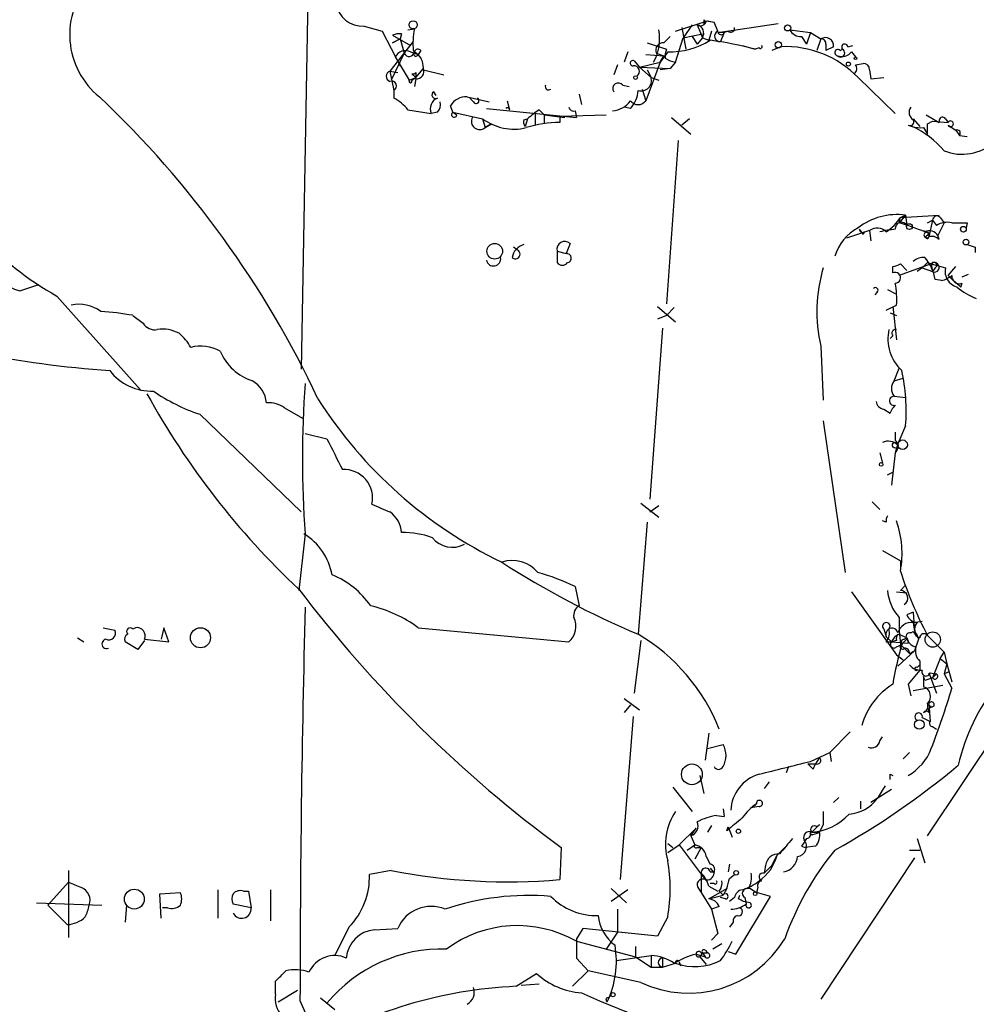
# Model space of a CAD drawing. Extents: x 0 to 13687, y -225186 to 204889.
# Drawn here: x 752 to 815, y 204205 to 204270 of the extents above; entities that cross this region are included whole.
import ezdxf

# ---------------------------------------------------------------- set-up
doc = ezdxf.new("R2010")
doc.units = 0
doc.header["$MEASUREMENT"] = 0
doc.layers.add('MAIN', color=5, linetype='CONTINUOUS')

msp = doc.modelspace()

# ---------------------------------------------------------------- linework, layer by layer
at = {"layer": 'MAIN'}
for p, q in [((770.8053, 204275.28), (770.2973, 204247.0014)), ((774.446, 204269.6074), (775.6313, 204269.2687)), ((794.9353, 204269.2687), (797.052, 204269.946)), ((795.3587, 204269.5227), (795.6127, 204268.0834)), ((796.036, 204269.692), (795.4433, 204268.8454)), ((796.798, 204270.0307), (796.798, 204269.692)), ((796.9673, 204269.946), (797.4753, 204269.8614)), ((797.052, 204269.946), (797.4753, 204269.8614)), ((797.7293, 204269.2687), (797.4753, 204269.8614)), ((797.7293, 204269.184), (801.7087, 204269.7767)), ((775.6313, 204269.2687), (776.8167, 204266.9827)), ((776.3087, 204269.0147), (777.494, 204268.3374)), ((776.9013, 204269.0994), (776.8167, 204268.7607)), ((777.3247, 204269.3534), (777.748, 204269.438)), ((794.1733, 204268.5067), (794.5967, 204268.93)), ((795.4433, 204268.8454), (796.7133, 204269.0994)), ((796.036, 204268.93), (796.3747, 204268.422)), ((797.306, 204269.2687), (797.1367, 204268.676)), ((798.1527, 204269.184), (797.7293, 204269.184)), ((798.1527, 204269.184), (797.8987, 204268.5914)), ((798.4067, 204269.2687), (798.1527, 204269.184)), ((802.4707, 204269.3534), (803.8253, 204269.184)), ((803.2327, 204268.93), (803.5713, 204268.422)), ((803.8253, 204269.184), (803.5713, 204268.422)), ((803.8253, 204269.184), (804.5027, 204268.7607)), ((777.6633, 204268.5914), (776.1393, 204266.644)), ((776.3087, 204268.5067), (776.8167, 204268.7607)), ((776.8167, 204268.7607), (776.3087, 204268.5067)), ((776.8167, 204268.7607), (777.0707, 204267.8294)), ((793.0727, 204268.5067), (794.3427, 204268.0834)), ((794.9353, 204267.2367), (795.4433, 204268.8454)), ((796.7133, 204268.8454), (796.3747, 204268.422)), ((796.7133, 204268.8454), (797.1367, 204268.676)), ((799.338, 204268.3374), (800.1847, 204268.0834)), ((801.878, 204268.2527), (801.2853, 204267.9987)), ((804.5027, 204268.7607), (804.2487, 204267.9987)), ((804.8413, 204268.422), (804.8413, 204267.9987)), ((805.3493, 204268.2527), (804.8413, 204267.9987)), ((806.2807, 204268.2527), (806.6193, 204268.3374)), ((777.0707, 204267.8294), (776.224, 204266.0514)), ((776.478, 204267.5754), (777.4093, 204266.0514)), ((777.494, 204267.914), (778.002, 204267.7447)), ((777.6633, 204267.9987), (778.002, 204267.7447)), ((778.1713, 204267.9987), (778.002, 204267.7447)), ((791.8027, 204267.914), (791.5487, 204267.2367)), ((792.988, 204267.7447), (794.1733, 204267.66)), ((793.6653, 204267.8294), (794.1733, 204267.66)), ((794.4273, 204267.914), (793.9193, 204267.2367)), ((794.1733, 204267.66), (793.9193, 204267.2367)), ((793.9193, 204267.2367), (794.1733, 204267.66)), ((800.4387, 204268.168), (800.1847, 204268.0834)), ((805.7727, 204267.9987), (805.942, 204268.0834)), ((806.5347, 204267.914), (806.7887, 204267.5754)), ((791.1253, 204267.0674), (790.8713, 204266.39)), ((792.226, 204267.3214), (792.5647, 204266.898)), ((792.5647, 204266.898), (793.9193, 204267.2367)), ((793.9193, 204267.2367), (792.988, 204264.6967)), ((794.9353, 204267.2367), (794.5967, 204266.8134)), ((806.7887, 204267.0674), (807.2967, 204267.152)), ((776.1393, 204266.644), (776.6473, 204266.5594)), ((776.1393, 204266.644), (776.3933, 204265.374)), ((777.5787, 204266.4747), (777.8327, 204266.2207)), ((777.5787, 204266.4747), (777.8327, 204266.2207)), ((777.8327, 204266.2207), (778.3407, 204266.8134)), ((777.8327, 204266.5594), (777.8327, 204266.2207)), ((778.3407, 204266.7287), (779.6953, 204266.39)), ((792.5647, 204266.898), (794.5967, 204266.8134)), ((792.5647, 204266.898), (793.3267, 204266.2207)), ((793.0727, 204266.7287), (793.3267, 204266.2207)), ((794.5967, 204266.8134), (793.9193, 204266.7287)), ((807.72, 204266.7287), (807.8047, 204266.136)), ((777.4093, 204266.0514), (777.8327, 204266.2207)), ((777.5787, 204266.0514), (777.8327, 204266.2207)), ((777.8327, 204266.136), (777.748, 204265.628)), ((791.464, 204265.7127), (791.8873, 204265.628)), ((793.3267, 204266.2207), (793.8347, 204266.0514)), ((806.958, 204266.2207), (809.4133, 204263.85)), ((807.8047, 204266.136), (808.6513, 204266.2207)), ((776.3933, 204265.374), (776.3933, 204264.866)), ((779.1873, 204265.0354), (779.018, 204265.2894)), ((788.5853, 204265.12), (788.7547, 204264.4427)), ((792.734, 204265.4587), (792.988, 204264.6967)), ((780.288, 204263.9347), (780.1187, 204264.358)), ((781.2193, 204264.9507), (782.6587, 204264.612)), ((781.6427, 204264.612), (781.3887, 204264.866)), ((783.844, 204264.6967), (784.0133, 204264.104)), ((777.3247, 204264.104), (778.8487, 204263.85)), ((779.272, 204263.9347), (778.8487, 204263.85)), ((780.288, 204263.9347), (780.542, 204263.7654)), ((780.288, 204263.9347), (782.2353, 204263.5114)), ((782.4893, 204264.1887), (788.416, 204263.596)), ((785.7067, 204263.85), (785.7067, 204263.088)), ((785.9607, 204264.104), (786.2993, 204263.7654)), ((786.2993, 204263.7654), (786.2993, 204263.1727)), ((786.2993, 204263.7654), (787.654, 204263.596)), ((787.3153, 204263.6807), (790.3633, 204263.7654)), ((787.3153, 204263.6807), (787.3153, 204263.2574)), ((788.3313, 204264.0194), (788.416, 204263.596)), ((791.972, 204264.1887), (791.5487, 204264.2734)), ((811.4453, 204263.7654), (812.292, 204263.2574)), ((782.2353, 204263.5114), (782.4047, 204262.9187)), ((782.828, 204263.1727), (782.4047, 204262.9187)), ((782.4047, 204262.9187), (782.828, 204263.1727)), ((784.9447, 204263.4267), (785.1987, 204263.5114)), ((785.1987, 204263.5114), (785.0293, 204263.0034)), ((794.6813, 204263.596), (795.9513, 204262.4954)), ((795.8667, 204263.5114), (795.3587, 204263.088)), ((810.26, 204263.088), (810.514, 204263.0034)), ((810.5987, 204263.5114), (811.022, 204263.0034)), ((811.53, 204263.1727), (811.8687, 204263.342)), ((811.8687, 204263.342), (812.8847, 204263.2574)), ((812.292, 204263.4267), (812.292, 204263.2574)), ((812.7153, 204263.5114), (812.8847, 204263.2574)), ((812.8847, 204263.088), (813.3927, 204262.7494)), ((811.276, 204262.9187), (811.53, 204262.4954)), ((813.3927, 204262.7494), (813.6467, 204262.4107)), ((813.6467, 204262.4107), (814.1547, 204262.326)), ((795.1047, 204262.072), (794.3427, 204251.3194)), ((810.0907, 204257.1614), (809.6673, 204256.6534)), ((809.6673, 204256.6534), (809.752, 204256.992)), ((809.752, 204256.992), (812.292, 204257.1614)), ((809.752, 204256.992), (810.0907, 204257.1614)), ((810.0907, 204257.1614), (810.1753, 204256.484)), ((811.53, 204256.6534), (811.8687, 204256.8227)), ((811.8687, 204256.8227), (811.6147, 204255.722)), ((811.8687, 204256.8227), (812.1227, 204256.484)), ((811.8687, 204256.8227), (812.1227, 204256.484)), ((812.6307, 204256.6534), (812.2073, 204255.8067)), ((812.3767, 204256.992), (812.6307, 204256.6534)), ((814.1547, 204256.6534), (814.07, 204256.3147)), ((807.72, 204256.1454), (806.196, 204255.6374)), ((807.0427, 204256.23), (807.2967, 204255.8914)), ((807.3813, 204256.0607), (807.2967, 204255.8914)), ((807.72, 204256.1454), (807.8047, 204255.468)), ((811.276, 204256.1454), (811.6147, 204255.976)), ((811.53, 204255.8067), (811.6147, 204255.976)), ((811.6147, 204255.976), (811.6147, 204255.722)), ((811.6147, 204255.976), (811.6147, 204255.722)), ((787.9927, 204255.2987), (787.7387, 204254.6214)), ((812.292, 204255.5527), (812.2073, 204255.8067)), ((784.5213, 204254.8754), (784.2673, 204255.0447)), ((787.146, 204254.7907), (787.7387, 204254.6214)), ((787.146, 204254.7907), (787.146, 204254.0287)), ((814.6627, 204255.0447), (814.6627, 204254.706)), ((811.784, 204253.944), (809.6673, 204253.182)), ((809.752, 204253.944), (810.1753, 204253.5207)), ((811.53, 204254.0287), (811.784, 204253.944)), ((811.784, 204253.944), (811.8687, 204253.436)), ((811.784, 204253.944), (811.8687, 204253.436)), ((811.784, 204253.944), (812.7153, 204253.69)), ((809.244, 204253.3514), (809.244, 204253.7747)), ((811.1913, 204253.69), (810.8527, 204253.436)), ((811.1913, 204253.69), (811.8687, 204253.436)), ((812.038, 204253.69), (811.8687, 204253.436)), ((812.8847, 204253.182), (813.3927, 204253.7747)), ((812.4613, 204252.8434), (812.038, 204252.928)), ((812.8847, 204253.182), (813.2233, 204252.8434)), ((812.8847, 204253.182), (813.7313, 204252.42)), ((813.7313, 204252.42), (813.816, 204252.674)), ((813.816, 204253.0974), (814.2393, 204253.2667)), ((751.7553, 204252.166), (753.0253, 204252.5894)), ((808.228, 204252.0814), (808.0587, 204251.912)), ((808.9053, 204252.2507), (809.4133, 204251.9967)), ((754.2107, 204251.8274), (759.714, 204245.6467)), ((793.75, 204251.15), (794.9353, 204250.134)), ((794.8507, 204251.0654), (794.3427, 204250.5574)), ((808.8207, 204250.896), (809.498, 204251.2347)), ((809.0747, 204250.7267), (809.498, 204250.5574)), ((809.244, 204251.15), (809.498, 204248.9487)), ((759.206, 204250.5574), (759.8833, 204250.0494)), ((794.3427, 204250.5574), (793.75, 204250.3034)), ((794.0887, 204249.7107), (793.242, 204238.45)), ((809.244, 204249.2027), (809.0747, 204249.0334)), ((804.5027, 204248.5254), (804.672, 204244.9694)), ((809.3287, 204246.2394), (809.6673, 204247.086)), ((809.3287, 204246.2394), (809.9213, 204246.4087)), ((809.3287, 204245.2234), (810.0907, 204245.1387)), ((769.1967, 204244.4614), (770.382, 204243.784)), ((808.6513, 204244.3767), (809.0747, 204244.1227)), ((809.0747, 204244.1227), (809.244, 204244.4614)), ((809.0747, 204244.1227), (809.244, 204244.4614)), ((809.4133, 204244.6307), (809.244, 204244.4614)), ((763.6087, 204244.038), (770.2973, 204237.6034)), ((804.672, 204243.6147), (806.1113, 204233.624)), ((810.0907, 204243.276), (809.5827, 204242.0907)), ((770.5513, 204242.768), (771.9907, 204242.4294)), ((809.4133, 204242.8527), (809.4133, 204242.3447)), ((809.5827, 204242.0907), (809.4133, 204241.498)), ((809.5827, 204242.006), (809.4133, 204241.498)), ((808.3973, 204241.498), (808.5667, 204240.8207)), ((809.4133, 204241.498), (809.1593, 204239.3814)), ((808.9053, 204240.0587), (809.244, 204240.228)), ((792.6493, 204238.196), (793.8347, 204237.2647)), ((793.242, 204237.6034), (793.8347, 204238.0267)), ((807.8893, 204238.2807), (808.3973, 204237.7727)), ((793.0727, 204236.926), (792.48, 204229.56)), ((808.8207, 204236.926), (808.5667, 204237.0107)), ((770.5513, 204236.164), (770.128, 204232.4387)), ((808.5667, 204235.0634), (809.752, 204234.386)), ((809.752, 204234.386), (809.752, 204233.7934)), ((788.3313, 204232.6927), (788.5853, 204231.4227)), ((809.752, 204232.4387), (810.0907, 204232.7774)), ((806.5347, 204232.354), (809.498, 204228.2054)), ((809.498, 204232.354), (810.1753, 204232.2694)), ((810.5987, 204230.9994), (810.1753, 204230.83)), ((810.5987, 204230.9994), (810.6833, 204229.7294)), ((757.2587, 204229.9834), (758.0207, 204229.814)), ((759.206, 204229.8987), (759.3753, 204229.9834)), ((761.238, 204229.9834), (761.0687, 204229.2214)), ((761.5767, 204229.052), (761.238, 204229.9834)), ((778.002, 204229.9834), (787.908, 204229.052)), ((810.5987, 204230.322), (811.1913, 204230.4067)), ((810.5987, 204230.322), (810.6833, 204229.7294)), ((755.5653, 204229.306), (755.9887, 204229.052)), ((808.6513, 204229.8987), (808.8207, 204229.3907)), ((808.8207, 204229.3907), (809.1593, 204229.052)), ((809.6673, 204229.56), (810.1753, 204229.306)), ((810.006, 204229.2214), (810.1753, 204229.306)), ((810.1753, 204229.306), (810.26, 204228.9674)), ((810.4293, 204229.6447), (810.5987, 204229.7294)), ((810.8527, 204229.4754), (810.9373, 204229.2214)), ((811.53, 204229.4754), (812.6307, 204228.3747)), ((759.5447, 204228.544), (758.698, 204229.052)), ((759.968, 204229.1367), (759.5447, 204228.544)), ((759.968, 204229.2214), (761.5767, 204229.052)), ((792.6493, 204229.1367), (792.226, 204225.6654)), ((808.8207, 204229.052), (809.1593, 204229.052)), ((809.498, 204229.1367), (809.1593, 204229.052)), ((809.1593, 204229.052), (810.26, 204228.9674)), ((809.498, 204228.7134), (809.8367, 204228.8827)), ((809.752, 204228.8827), (810.3447, 204228.29)), ((810.9373, 204229.2214), (810.6833, 204228.4594)), ((809.498, 204228.2054), (809.9213, 204227.8667)), ((810.6833, 204228.4594), (809.5827, 204227.4434)), ((810.3447, 204228.29), (810.6833, 204228.4594)), ((812.3767, 204227.9514), (812.6307, 204228.3747)), ((812.6307, 204228.3747), (812.8, 204227.6127)), ((810.8527, 204227.3587), (811.022, 204227.528)), ((811.022, 204227.782), (811.022, 204227.1894)), ((812.3767, 204227.9514), (811.8687, 204226.6814)), ((812.3767, 204227.9514), (812.8, 204227.6127)), ((812.8, 204227.6127), (812.6307, 204226.9354)), ((812.8, 204227.6127), (813.1387, 204226.4274)), ((811.022, 204227.1894), (810.26, 204226.258)), ((811.3607, 204226.512), (811.276, 204226.766)), ((811.276, 204226.766), (811.276, 204226.0887)), ((811.6147, 204227.02), (812.1227, 204225.6654)), ((811.6993, 204227.02), (812.1227, 204226.9354)), ((811.8687, 204226.6814), (812.1227, 204226.9354)), ((812.6307, 204226.9354), (812.9693, 204227.1047)), ((812.6307, 204226.9354), (813.1387, 204226.004)), ((810.26, 204226.258), (810.4293, 204225.496)), ((812.546, 204226.1734), (810.5987, 204225.8347)), ((791.5487, 204225.3267), (792.5647, 204224.5647)), ((791.972, 204224.9034), (791.5487, 204224.3954)), ((811.6147, 204224.988), (811.6993, 204223.8027)), ((811.784, 204224.8187), (811.6147, 204224.6494)), ((811.9533, 204224.8187), (811.6147, 204224.6494)), ((792.1413, 204224.1414), (791.2947, 204213.3887)), ((811.53, 204216.2674), (817.118, 204224.6494)), ((811.6147, 204224.3954), (811.6147, 204224.6494)), ((811.1913, 204224.0567), (811.6993, 204223.8027)), ((811.8687, 204223.464), (812.1227, 204223.2947)), ((797.1367, 204223.0407), (796.8827, 204221.2627)), ((806.45, 204223.1254), (805.0953, 204221.7707)), ((797.052, 204222.0247), (798.068, 204222.2787)), ((808.3973, 204222.5327), (808.5667, 204222.7867)), ((803.8253, 204221.178), (805.0953, 204221.7707)), ((805.0953, 204221.7707), (805.18, 204221.178)), ((810.3447, 204221.7707), (809.9213, 204221.3474)), ((803.656, 204221.0087), (804.164, 204221.0087)), ((803.9947, 204220.67), (804.164, 204221.0087)), ((804.418, 204221.432), (804.164, 204221.0087)), ((796.544, 204220.2467), (796.798, 204219.0614)), ((802.386, 204220.8394), (802.2167, 204220.416)), ((809.0747, 204220.3314), (809.244, 204220.2467)), ((801.116, 204219.8234), (800.7773, 204219.4)), ((794.766, 204219.4847), (796.036, 204217.876)), ((809.1593, 204219.3154), (808.228, 204218.7227)), ((800.2693, 204218.384), (800.0153, 204218.13)), ((800.0153, 204218.13), (800.2693, 204218.384)), ((805.3493, 204218.4687), (805.688, 204218.8074)), ((807.1273, 204218.5534), (807.1273, 204218.0454)), ((808.228, 204218.7227), (807.8047, 204218.4687)), ((798.068, 204218.0454), (798.1527, 204217.5374)), ((800.4387, 204218.2147), (800.0153, 204218.13)), ((797.6447, 204217.622), (798.1527, 204217.5374)), ((797.6447, 204217.622), (798.1527, 204217.5374)), ((804.418, 204217.0294), (803.91, 204216.5214)), ((804.2487, 204216.86), (804.418, 204217.0294)), ((804.672, 204217.0294), (804.418, 204216.5214)), ((795.1893, 204215.6747), (796.29, 204216.7754)), ((795.9513, 204216.2674), (796.29, 204216.7754)), ((797.306, 204216.9447), (797.052, 204216.5214)), ((798.322, 204216.606), (798.4067, 204216.86)), ((798.4067, 204216.86), (798.6607, 204216.1827)), ((803.8253, 204216.352), (803.8253, 204216.5214)), ((803.91, 204216.5214), (804.418, 204216.5214)), ((794.4273, 204215.7594), (794.766, 204215.5054)), ((795.9513, 204216.2674), (796.2053, 204215.6747)), ((810.8527, 204216.098), (811.3607, 204214.4894)), ((787.4, 204215.5054), (787.3153, 204213.3887)), ((794.4273, 204215.1667), (795.1893, 204215.6747)), ((795.1893, 204215.6747), (796.8827, 204213.3887)), ((795.6973, 204215.336), (796.2053, 204215.6747)), ((796.6287, 204215.5054), (796.2053, 204214.7434)), ((796.3747, 204215.5054), (796.6287, 204215.5054)), ((801.624, 204214.9974), (802.132, 204215.5054)), ((803.2327, 204215.59), (803.4867, 204215.5054)), ((804.164, 204215.59), (803.4867, 204215.5054)), ((810.3447, 204215.336), (811.022, 204215.336)), ((796.9673, 204214.9127), (797.2213, 204214.4047)), ((798.4913, 204214.4047), (798.4067, 204213.8967)), ((801.2853, 204214.32), (801.624, 204214.9974)), ((810.6833, 204214.828), (804.5027, 204205.5147)), ((754.9727, 204213.9814), (754.9727, 204209.5787)), ((776.224, 204213.9814), (774.7847, 204213.7274)), ((796.6287, 204213.812), (796.6287, 204212.542)), ((797.2213, 204214.1507), (797.4753, 204213.812)), ((797.2213, 204213.8967), (797.4753, 204213.8967)), ((800.862, 204214.32), (800.7773, 204213.812)), ((800.7773, 204213.812), (801.2853, 204214.32)), ((754.9727, 204213.2194), (753.618, 204211.6954)), ((797.4753, 204213.1347), (797.2213, 204213.1347)), ((798.4913, 204213.4734), (798.83, 204213.7274)), ((760.984, 204212.4574), (762.3387, 204212.542)), ((761.0687, 204210.8487), (760.984, 204212.4574)), ((764.794, 204212.7114), (764.794, 204210.8487)), ((766.4873, 204212.6267), (766.826, 204212.6267)), ((766.826, 204212.6267), (766.9953, 204211.526)), ((768.2653, 204212.7114), (768.2653, 204210.6794)), ((790.702, 204212.796), (791.718, 204211.8647)), ((791.8027, 204212.7114), (790.702, 204211.9494)), ((796.4593, 204212.796), (796.6287, 204212.542)), ((796.6287, 204212.542), (797.306, 204211.4414)), ((797.1367, 204212.9654), (797.7293, 204212.6267)), ((797.1367, 204212.1187), (798.322, 204212.796)), ((797.814, 204212.6267), (798.068, 204212.3727)), ((798.322, 204212.796), (798.068, 204212.3727)), ((799.7613, 204212.8807), (800.2693, 204212.542)), ((800.354, 204212.8807), (800.2693, 204212.542)), ((801.2007, 204212.288), (800.2693, 204212.542)), ((752.856, 204211.8647), (757.174, 204211.6954)), ((797.1367, 204212.1187), (798.068, 204212.3727)), ((798.2373, 204212.1187), (797.8987, 204212.2034)), ((798.83, 204212.2034), (798.4913, 204211.9494)), ((798.9147, 204208.478), (801.2007, 204212.288)), ((799.084, 204212.1187), (799.1687, 204212.3727)), ((799.846, 204211.8647), (799.4227, 204211.9494)), ((799.5073, 204212.2034), (799.592, 204211.78)), ((753.618, 204211.6954), (754.888, 204210.4254)), ((758.7827, 204211.6954), (758.698, 204210.5947)), ((761.492, 204211.526), (761.1533, 204211.526)), ((766.9953, 204211.526), (765.81, 204211.78)), ((791.1253, 204211.4414), (791.1253, 204209.9174)), ((797.814, 204211.6107), (797.306, 204211.4414)), ((797.306, 204211.4414), (797.7293, 204209.8327)), ((794.4273, 204210.9334), (793.75, 204209.6634)), ((798.7453, 204210.5947), (798.4913, 204210.256)), ((773.43, 204210.256), (772.4987, 204208.3934)), ((775.1233, 204210.0867), (776.6473, 204210.1714)), ((788.8393, 204210.1714), (788.416, 204209.494)), ((793.75, 204209.6634), (788.8393, 204210.1714)), ((791.1253, 204209.9174), (790.3633, 204208.8167)), ((788.416, 204209.494), (788.416, 204208.224)), ((788.416, 204209.3247), (792.3107, 204208.3087)), ((797.306, 204209.4094), (797.7293, 204209.8327)), ((792.3107, 204208.986), (792.3107, 204208.3087)), ((796.7133, 204208.5627), (796.544, 204208.3087)), ((796.6287, 204208.5627), (797.052, 204208.5627)), ((796.7133, 204208.5627), (796.8827, 204208.3087)), ((796.8827, 204208.732), (797.052, 204208.5627)), ((797.9833, 204209.1554), (797.3907, 204208.8167)), ((798.4067, 204208.6474), (798.9147, 204208.478)), ((788.416, 204208.224), (789.178, 204207.3774)), ((791.0407, 204208.0547), (793.3267, 204208.3934)), ((792.3107, 204208.3087), (793.3267, 204207.6314)), ((793.3267, 204208.3934), (793.3267, 204207.6314)), ((794.0887, 204208.224), (794.0887, 204207.6314)), ((795.1893, 204207.97), (795.274, 204207.716)), ((796.29, 204208.478), (796.8827, 204208.3087)), ((796.544, 204208.3087), (796.9673, 204207.8007)), ((789.178, 204207.3774), (788.162, 204206.3614)), ((792.6493, 204206.6154), (789.178, 204207.3774)), ((793.3267, 204207.6314), (794.0887, 204207.6314)), ((794.0887, 204207.6314), (794.9353, 204207.8854)), ((768.604, 204205.8534), (768.604, 204206.7)), ((784.4367, 204206.3614), (785.7913, 204207.208)), ((768.7733, 204205.3454), (770.0433, 204206.1074)), ((784.7753, 204206.446), (785.9607, 204206.5307)), ((770.2127, 204205.43), (771.398, 204202.7207)), ((771.5673, 204205.5994), (772.4987, 204204.8374)), ((790.5327, 204205.5994), (790.702, 204205.7687))]:
    msp.add_line(p, q, dxfattribs=at)
for centre, radius in [((777.6633, 204269.6921), 0.2677), ((802.3255, 204269.4925), 0.201), ((801.7086, 204268.3797), 0.2116), ((806.7886, 204267.4908), 0.0846), ((806.323, 204267.1098), 0.1338), ((792.3106, 204266.2207), 0.1197), ((810.3446, 204256.3994), 0.1893), ((813.9006, 204256.2301), 0.1893), ((783.0333, 204254.7784), 0.5161), ((814.0699, 204255.3834), 0.1893), ((809.8931, 204242.0343), 0.3155), ((809.4133, 204242.0061), 0.1893), ((808.482, 204240.7361), 0.1197), ((763.6584, 204229.3201), 0.6618), ((811.8823, 204229.1993), 0.5018), ((810.9937, 204223.6052), 0.3155), ((796.0178, 204220.3228), 0.6837), ((799.084, 204216.5779), 0.1411), ((798.9358, 204213.8333), 0.1496), ((759.3017, 204212.1061), 0.6552), ((800.1846, 204212.4574), 0.1197), ((790.829, 204205.8111), 0.1338)]:
    msp.add_circle(centre, radius, dxfattribs=at)
for centre, radius, start, end in [((760.2966, 204269.0398), 5.2495, 137.73079, 231.164451), ((774.3243, 204271.3589), 1.7558, 187.444773, 273.974712), ((796.5864, 204270.0165), 0.3874, 236.880041, 349.51391), ((796.2267, 204269.1418), 0.5698, 328.653381, 74.94421), ((1008.1938, 204353.9186), 227.9505, 201.68448, 201.913663), ((796.9674, 204270.1156), 0.1895, 206.619142, 296.510973), ((798.5761, 204269.4662), 0.2601, 229.379598, 12.545532), ((776.7745, 204267.8709), 1.235, 84.107066, 112.158071), ((783.4697, 204268.3791), 5.8189, 169.515049, 183.748314), ((790.8327, 204268.7483), 3.0624, 330.422205, 11.39616), ((797.8624, 204268.9422), 0.3527, 112.178608, 275.907813), ((797.941, 204269.26), 0.2249, 199.748066, 340.251934), ((803.1691, 204269.713), 0.7855, 207.243539, 274.643715), ((794.1451, 204267.9987), 0.5088, 86.822669, 199.435662), ((794.5714, 204272.889), 4.9771, 268.340902, 302.169143), ((794.2192, 204245.9578), 22.9157, 74.91073, 82.472256), ((800.5234, 204268.2527), 0.1197, 225, 45.033843), ((802.1507, 204261.5685), 6.6898, 44.06065, 92.336241), ((804.799, 204268.295), 0.552, 355.604479, 122.466416), ((804.545, 204268.4644), 0.2993, 351.856362, 98.124688), ((806.0811, 204268.2285), 0.201, 6.912942, 226.209443), ((777.1553, 204267.2366), 0.7573, 63.434949, 153.424798), ((777.3981, 204267.9614), 0.353, 201.958136, 352.28526), ((777.8492, 204267.7907), 0.1595, 129.377861, 343.24573), ((777.9808, 204267.8506), 0.2413, 37.862488, 164.765709), ((776.9644, 204266.8344), 1.3803, 355.608298, 41.260899), ((795.4871, 204267.6175), 1.2356, 157.848128, 185.890077), ((805.6275, 204267.8596), 0.2011, 43.770838, 263.087058), ((805.8088, 204267.8428), 0.275, 221.654299, 61.030386), ((805.8996, 204268.4081), 0.8046, 248.392965, 322.117522), ((792.1375, 204267.1636), 0.1809, 60.714701, 271.203383), ((792.2006, 204266.6187), 0.3689, 301.858847, 99.252888), ((795.1406, 204268.8142), 1.5908, 236.301941, 262.585052), ((806.4768, 204266.8096), 0.4047, 304.153419, 39.57533), ((807.2966, 204266.7286), 0.4234, 0.013532, 89.986468), ((776.2381, 204266.3053), 0.3528, 106.262153, 253.733298), ((777.6634, 204266.644), 0.1893, 243.421413, 333.448488), ((777.8809, 204266.629), 0.4954, 264.416009, 21.852954), ((776.2426, 204265.6602), 0.3234, 297.769266, 108.625411), ((777.494, 204265.9879), 0.1059, 143.140927, 36.859073), ((786.5851, 204265.6281), 0.2182, 157.18418, 309.086218), ((791.1677, 204265.501), 0.3642, 35.544994, 215.523047), ((792.6774, 204266.0233), 0.6786, 253.089694, 16.910306), ((779.145, 204265.0777), 0.2469, 120.959776, 300.959776), ((790.5669, 204265.4924), 1.9168, 317.143784, 356.458534), ((711.5777, 204216.9344), 66.0998, 25.176709, 46.587251), ((774.9531, 204262.1554), 3.0695, 39.407873, 62.017332), ((779.5376, 204264.1592), 0.7551, 110.595123, 204.172044), ((778.6793, 204264.4427), 0.7806, 319.400298, 12.526419), ((781.1628, 204263.7374), 1.2146, 87.333821, 149.273279), ((781.812, 204264.6967), 0.1893, 206.578587, 63.421413), ((790.6529, 204265.6294), 1.6155, 274.750683, 324.736901), ((792.48, 204265.0637), 0.6267, 215.845888, 324.154112), ((780.3674, 204263.7787), 0.175, 116.974927, 355.643957), ((783.8692, 204264.095), 0.1444, 3.573859, 139.549314), ((794.9592, 204251.7469), 15.2863, 126.062288, 129.681036), ((788.2467, 204264.3581), 0.3491, 194.040224, 284.024302), ((810.9183, 204263.9309), 0.597, 144.992255, 237.630393), ((782.0491, 204263.342), 0.5529, 152.651711, 310.032481), ((784.3029, 204266.2664), 3.4446, 233.112138, 283.6195), ((785.4099, 204263.2996), 0.4823, 164.718831, 217.891655), ((787.3345, 204255.8098), 7.4476, 90.147709, 107.346452), ((810.3869, 204263.2998), 0.2469, 239.072061, 30.927939), ((642.18, 204262.8341), 169.3503, 359.885409, 0.114558), ((812.5248, 204263.3633), 0.2413, 37.862488, 164.765709), ((812.292, 204263.2574), 0, 0, 0), ((813.054, 204263.1727), 0.1893, 206.578587, 153.421413), ((811.1066, 204264.8648), 1.9535, 252.340475, 274.974823), ((807.9295, 204257.4059), 6.1654, 40.313413, 65.216097), ((813.4773, 204262.5483), 0.2182, 320.913782, 112.81582), ((813.8076, 204264.3323), 3.1646, 248.167323, 312.184905), ((763.4014, 204268.5229), 19.058, 201.416367, 241.167671), ((809.5447, 204252.9629), 4.2339, 82.590471, 127.658611), ((806.8302, 204258.9825), 3.5354, 304.264966, 325.735034), ((809.8225, 204256.2724), 0.4114, 30.954202, 185.915695), ((802.9373, 204234.7097), 22.9525, 68.469766, 72.94954), ((812.1529, 204256.8167), 0.2843, 38.071195, 178.790557), ((812.8425, 204255.2982), 1.3872, 77.671, 121.258436), ((813.6467, 204510.6532), 254.0003, 269.885409, 270.114592), ((808.4545, 204253.5355), 3.1565, 118.300879, 163.120808), ((807.2543, 204256.23), 0.2116, 180, 306.875312), ((808.2188, 204255.433), 0.8697, 46.202028, 124.998497), ((810.4246, 204247.0275), 9.2579, 96.271301, 102.649168), ((811.4835, 204255.849), 0.1826, 44.068083, 315.931917), ((811.6571, 204255.5106), 0.6249, 28.287713, 118.316281), ((787.654, 204254.9035), 0.5204, 49.402287, 192.519254), ((811.5159, 204255.7079), 0.0998, 81.878017, 8.121983), ((811.8264, 204255.1295), 0.6292, 42.268789, 109.661787), ((785.2239, 204254.1965), 1.0551, 105.344181, 170.678728), ((784.3943, 204254.5932), 0.3095, 226.859429, 65.770566), ((787.781, 204254.325), 0.2993, 278.124688, 98.121983), ((856.7362, 204382.1367), 133.8752, 251.45383, 251.682999), ((782.955, 204254.2827), 0.4733, 190.308095, 10.308094), ((787.4847, 204254.2827), 0.4234, 216.867191, 323.124688), ((809.1167, 204255.0035), 1.2354, 275.914572, 300.947849), ((811.2621, 204253.3931), 0.9793, 84.221292, 132.645231), ((726.7107, 204338.5093), 119.7133, 314.885375, 315.114625), ((809.016, 204252.3851), 3.0704, 10.184506, 40.21247), ((811.9533, 204253.8593), 0.1893, 296.578587, 153.421413), ((811.9956, 204253.7182), 0.3095, 245.787452, 133.140571), ((754.7114, 204260.7672), 9.095, 232.821541, 251.032943), ((814.4901, 204250.7831), 10.2394, 163.507263, 192.737896), ((809.4012, 204253.0308), 0.357, 271.942302, 116.120128), ((813.7738, 204253.4615), 1.0829, 167.8184, 254.109113), ((803.7045, 204251.6159), 5.806, 356.235486, 10.500354), ((811.9962, 204254.6208), 1.8372, 284.664039, 308.451842), ((813.6316, 204253.1337), 0.4953, 174.40337, 291.85726), ((808.101, 204252.2084), 0.1796, 315, 135), ((816.526, 204256.0618), 4.7495, 230.065919, 248.00616), ((755.6499, 204248.8805), 2.4084, 53.29711, 102.174513), ((755.6694, 204230.0316), 20.8283, 80.223912, 86.091011), ((760.6313, 204250.4587), 0.8527, 208.687149, 282.420938), ((761.1534, 204247.3402), 2.3108, 61.556163, 98.428513), ((811.8024, 204249.018), 2.8774, 167.801215, 226.909622), ((809.4415, 204249.3721), 0.2601, 77.454468, 220.620402), ((760.3071, 204247.0016), 3.0674, 27.979423, 50.602432), ((763.6895, 204246.0124), 2.52, 59.636363, 105.501595), ((768.1427, 204249.5186), 3.4471, 202.729566, 252.043893), ((763.0764, 204321.3066), 74.5852, 258.958626, 265.852444), ((760.4641, 204249.0926), 3.5319, 218.029213, 271.567267), ((797.8219, 204244.2493), 12.3073, 355.46415, 12.517194), ((766.1065, 204244.5886), 1.9165, 6.332929, 59.471549), ((810.0057, 204245.7314), 0.8464, 143.116564, 216.883436), ((767.772, 204256.1747), 12.8309, 235.804002, 251.066292), ((838.455, 204241.117), 68.0841, 175.828146, 184.171854), ((805.5075, 204270.3019), 51.7583, 208.767718, 226.878172), ((796.2402, 204260.8334), 29.43, 212.423112, 244.359802), ((808.7361, 204244.9694), 0.5988, 188.131456, 261.857718), ((809.3286, 204244.921), 0.3024, 89.981053, 286.26551), ((768.1242, 204242.951), 1.8524, 54.622323, 93.494144), ((1280.4983, 204495.4132), 567.962, 206.45046, 206.679643), ((808.9901, 204241.9214), 0.5986, 314.986465, 45.006769), ((808.9582, 204241.3922), 0.8756, 44.504926, 116.559198), ((773.1091, 204238.5123), 1.8879, 347.740126, 93.109292), ((902.5375, 204534.161), 322.3708, 246.686223, 246.915422), ((775.0692, 204236.1098), 1.8374, 4.335565, 54.380035), ((809.2862, 204237.0531), 0.4826, 142.120851, 195.271781), ((803.3541, 204234.8773), 6.5038, 349.648822, 19.148981), ((768.3964, 204232.7458), 3.9963, 10.217774, 58.797983), ((777.0343, 204230.782), 5.4683, 69.679411, 91.393681), ((780.2418, 204236.9492), 1.671, 218.456316, 298.925715), ((784.1826, 204232.1847), 2.2224, 40.362769, 107.743591), ((814.2235, 204281.5814), 56.3827, 236.98789, 247.316427), ((770.2039, 204228.1945), 5.6734, 34.681102, 67.998677), ((781.5139, 204218.4213), 15.8161, 64.46635, 73.990264), ((834.8121, 204241.744), 26.3168, 197.77799, 207.787176), ((838.0203, 204284.1551), 85.2948, 217.252778, 233.596012), ((811.7753, 204232.6164), 2.8755, 183.543024, 222.853664), ((809.7372, 204231.9344), 0.5046, 302.190751, 88.318988), ((1787.344, 204205.093), 1017.1314, 178.5214352, 179.9810165), ((772.7935, 204222.7757), 8.8927, 54.146997, 76.501009), ((788.9493, 204230.8047), 0.7172, 120.497947, 191.582544), ((787.0719, 204230.068), 1.3158, 309.452094, 26.771465), ((820.3851, 204230.2803), 10.7245, 177.967291, 187.487954), ((810.9316, 204231.1329), 0.8147, 201.826223, 264.442654), ((759.0367, 204229.7293), 0.2395, 45.016916, 224.983084), ((759.4811, 204229.4542), 0.5397, 334.446281, 101.305768), ((808.8207, 204230.0765), 0.2455, 313.597186, 226.385918), ((809.1911, 204229.5495), 0.403, 13.66384, 203.206058), ((810.4857, 204229.3908), 0.938, 83.081055, 164.295405), ((811.2969, 204229.8987), 0.6136, 136.380115, 223.619885), ((757.6228, 204229.6193), 0.443, 243.915005, 26.073378), ((759.0368, 204229.2213), 0.3787, 116.585347, 206.551521), ((786.0105, 204218.6489), 12.6849, 21.484357, 59.335098), ((808.0587, 204229.6446), 0.9653, 322.12814, 15.261365), ((810.1331, 204228.5862), 1.0795, 115.563296, 154.436704), ((809.9637, 204229.2636), 0.4827, 142.11877, 195.242626), ((810.3729, 204229.3907), 0.2602, 77.480746, 220.589353), ((810.9374, 204229.4755), 0.7807, 192.539156, 257.468008), ((811.3186, 204230.0258), 0.7785, 202.378134, 247.605454), ((811.3042, 204229.306), 0.2822, 36.878017, 180), ((826.6084, 204217.9471), 13.3817, 116.730874, 167.146429), ((757.482, 204228.9163), 0.3098, 100.036902, 291.846048), ((809.3286, 204228.8827), 0.2394, 135, 315.016916), ((837.0822, 204221.351), 28.2674, 164.547162, 170.003245), ((809.8864, 204228.7324), 0.1583, 108.297604, 319.072852), ((810.006, 204229.0097), 0.2116, 90, 216.875312), ((725.3185, 204313.7145), 119.7487, 314.893901, 315.12305), ((811.6711, 204228.4593), 0.9382, 164.285299, 226.217957), ((810.0483, 204228.3323), 0.2994, 351.878017, 98.121983), ((811.0945, 204228.1752), 0.9905, 220.799562, 275.608144), ((810.7892, 204227.2741), 0.1059, 53.108436, 306.859073), ((811.4337, 204227.0701), 0.2702, 153.795355, 349.317839), ((812.0239, 204226.7802), 0.184, 212.480746, 57.519254), ((811.7147, 204222.2883), 4.6758, 121.897705, 164.361954), ((811.0728, 204225.4622), 0.6586, 313.954348, 72.029966), ((853.9647, 204099.5968), 133.8752, 108.327138, 108.556321), ((763.0652, 204240.8306), 52.2224, 338.892958, 343.50615), ((811.1066, 204224.8187), 0.456, 291.810744, 21.79441), ((811.7416, 204224.9456), 0.1338, 161.524425, 288.475575), ((811.784, 204224.9034), 0.1893, 333.421413, 153.448488), ((810.9494, 204224.1172), 0.2493, 345.958184, 247.178608), ((811.4453, 204224.3106), 0.1894, 26.592103, 153.394352), ((811.8686, 204223.6757), 0.2116, 143.124688, 270.027065), ((796.883, 204221.5591), 1.3864, 328.727942, 31.268526), ((807.8471, 204222.6257), 0.5581, 247.695256, 350.40601), ((808.5432, 204223.2604), 3.4684, 299.668659, 339.128414), ((590.4849, 205067.3928), 872.6933, 283.9208591, 284.1500451), ((888.5253, 204305.5393), 119.7841, 224.885442, 225.114558), ((804.2526, 204221.2434), 0.2509, 249.318318, 48.749615), ((780.3015, 204260.5977), 51.7713, 299.042135, 309.974832), ((797.7717, 204220.9664), 0.3224, 203.193924, 336.799076), ((801.1964, 204217.8189), 2.6242, 106.781848, 176.902524), ((724.3747, 204220.1621), 84.7002, 359.885409, 0.114524), ((1020.1384, 204092.1572), 246.8296, 148.922635, 149.151838), ((802.3425, 204215.3795), 3.6504, 124.606903, 145.393097), ((800.4669, 204218.4123), 0.1996, 261.878017, 188.150398), ((806.1837, 204220.2552), 2.5549, 274.075871, 323.143109), ((798.1144, 204215.7253), 3.8383, 145.921168, 196.134038), ((803.6944, 204220.1036), 3.5887, 273.444276, 318.094789), ((1016.3218, 204217.4527), 211.6502, 179.885408, 180.114592), ((795.7134, 204216.9374), 0.711, 289.54866, 21.560503), ((798.49, 204212.9691), 4.7291, 100.296719, 116.570469), ((1010.4946, 203963.0419), 330.6236, 129.692091, 129.921285), ((803.7619, 204216.1615), 0.3892, 67.632677, 202.367323), ((803.5572, 204216.3943), 0.2967, 272.724474, 25.364546), ((803.8112, 204217.5229), 1.171, 270.689924, 301.211302), ((804.0794, 204216.6907), 0.2395, 45, 224.983084), ((803.3593, 204216.3098), 1.0796, 318.187532, 11.302647), ((1056.2287, 204003.9049), 330.6556, 140.078726, 140.307898), ((802.9057, 204215.5725), 0.6639, 276.313504, 41.617054), ((930.4019, 204131.1941), 152.6259, 146.200557, 146.42974), ((796.29, 204215.59), 0.1198, 135, 315.033843), ((796.0783, 204214.7857), 0.898, 8.130102, 81.869898), ((801.738, 204214.1995), 0.8842, 86.414369, 172.167714), ((820.6399, 204202.8872), 19.6518, 140.693423, 160.354864), ((784.2715, 204212.7961), 10.3252, 349.606758, 10.392697), ((797.1791, 204214.0661), 0.3412, 330.234291, 82.895811), ((798.7739, 204215.7308), 2.9429, 304.450367, 345.569476), ((801.8599, 204215.0034), 1.1225, 279.610857, 355.365224), ((783.9097, 204253.7322), 40.487, 259.057057, 274.825189), ((796.925, 204213.8544), 0.2993, 8.124688, 188.143638), ((795.4849, 204212.55), 1.7032, 14.116199, 47.812752), ((797.0144, 204213.8308), 0.4613, 253.411395, 357.664214), ((798.0665, 204213.6007), 1.8761, 334.601385, 6.46666), ((800.7068, 204213.5533), 0.2681, 74.756126, 248.381098), ((840.0744, 204424.7085), 227.9692, 248.080499, 248.309672), ((770.1243, 204213.5461), 4.6639, 315.135512, 2.227811), ((796.7303, 204213.05), 0.3714, 65.774365, 223.145356), ((797.56, 204213.2194), 0.1197, 225, 44.966157), ((797.2213, 204213.1347), 0.7806, 319.400298, 12.526419), ((629.0508, 204255.4612), 174.5653, 345.853137, 346.082312), ((798.2869, 204215.9823), 3.4356, 287.81475, 308.779095), ((800.6623, 204212.9836), 0.325, 99.618844, 198.457247), ((755.4475, 204212.0198), 0.9378, 339.760052, 66.641758), ((761.322, 204212.1187), 1.1013, 337.395743, 22.604257), ((766.4449, 204212.1187), 0.7196, 151.921424, 208.078576), ((766.2756, 204212.0342), 0.6292, 70.338213, 137.731211), ((798.2373, 204212.288), 0.1694, 270, 90), ((799.3804, 204212.161), 0.552, 94.405074, 175.594926), ((799.66, 204212.4887), 0.3236, 71.755439, 241.843149), ((785.287, 204195.1709), 17.1772, 85.205528, 108.699177), ((789.7338, 204215.2168), 4.2005, 224.206192, 271.657496), ((797.0582, 204211.3086), 0.8139, 21.787031, 84.465227), ((756.9334, 204127.3691), 94.6529, 63.327125, 63.556335), ((799.7575, 204211.7069), 0.1809, 156.169343, 60.714701), ((753.4131, 204212.2435), 2.9653, 333.780595, 349.348297), ((761.7459, 204212.4578), 0.9657, 254.75789, 307.866658), ((766.3719, 204211.4642), 0.6264, 206.225519, 5.66145), ((778.8547, 204209.2252), 2.4016, 67.33866, 156.79765), ((798.534, 204213.2611), 1.8202, 271.322194, 305.539507), ((799.084, 204211.272), 0.2678, 251.558284, 71.558284), ((754.7891, 204212.293), 1.8702, 273.031305, 313.366393), ((792.5044, 204211.2306), 2.6576, 184.588363, 234.363827), ((799.0841, 204210.6793), 0.3492, 104.056143, 194.020326), ((775.3032, 204208.0442), 2.0504, 95.033527, 174.969256), ((784.5284, 204202.5391), 7.8204, 60.19078, 126.609074), ((795.8003, 204213.2938), 7.3844, 244.741143, 329.031054), ((792.1372, 204212.3752), 7.2015, 323.13408, 334.938407), ((779.5911, 204198.9268), 9.8937, 88.41534, 140.193391), ((784.8312, 204208.0086), 6.2162, 334.632079, 9.837814), ((796.4709, 204208.4742), 0.1809, 29.285299, 293.830657), ((796.798, 204208.6473), 0.1197, 45, 224.966157), ((797.028, 204208.3953), 0.1691, 210.795291, 81.841149), ((772.4986, 204206.5307), 1.8569, 65.769019, 155.771833), ((793.1569, 204205.3441), 3.054, 56.316176, 86.812781), ((794.0887, 204207.9277), 0.2862, 90, 270), ((797.6461, 204203.1401), 5.5075, 104.254498, 120.501835), ((795.0623, 204207.9277), 0.1339, 18.421413, 198.421413), ((796.2215, 204211.3928), 3.7358, 249.861489, 296.676852), ((599.5802, 204376.3762), 239.4975, 314.889638, 315.118804), ((769.9106, 204204.9475), 2.5101, 69.118015, 104.519561), ((789.0513, 204210.7224), 4.7936, 227.150626, 266.452594), ((785.8239, 204176.7183), 29.6755, 92.6793, 120.783727), ((780.7704, 204205.9805), 0.9212, 299.16092, 18.755539), ((770.1415, 204205.5236), 1.5725, 167.893282, 224.881482), ((809.3821, 204250.7558), 49.3369, 245.285741, 257.247281), ((790.4903, 204205.4724), 0.1339, 71.537987, 251.578587)]:
    msp.add_arc(centre, radius, start, end, dxfattribs=at)

doc.saveas('drawing.dxf')
